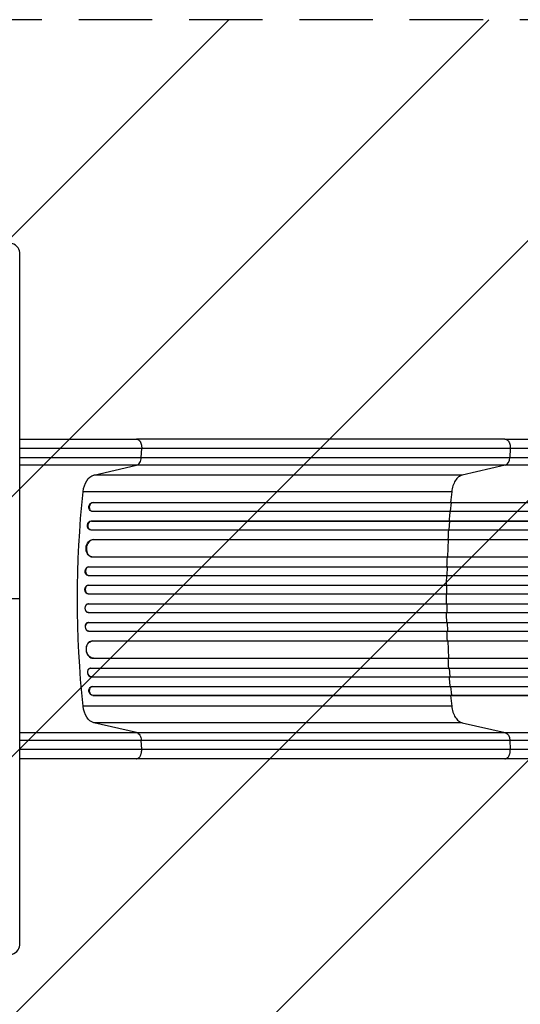
# Model space of a CAD drawing. Units: millimetres. Extents: x -3806 to 4433, y -1610 to 2633.
# Drawn here: x 1180 to 2045, y -159 to 1541 of the extents above; entities that cross this region are included whole.
import ezdxf

# ---------------------------------------------------------------- set-up
doc = ezdxf.new("R2010")
doc.units = ezdxf.units.MM
doc.header["$LTSCALE"] = 20
doc.linetypes.add('HIDDEN', pattern=[9.525, 6.35, -3.175])
for name, color, linetype in [('2d', 230, 'Continuous'), ('EN-Free_Space', 10, 'HIDDEN'), ('EN-Free_Space_Hatch', 10, 'Continuous')]:
    doc.layers.add(name, color=color, linetype=linetype)

msp = doc.modelspace()

# ---------------------------------------------------------------- hatches: boundary and pattern name
at = {"layer": 'EN-Free_Space_Hatch'}
h = msp.add_hatch(dxfattribs=at)
h.set_pattern_fill('ANSI31', color=256, scale=100, angle=180, style=0)
edge = h.paths.add_edge_path()
edge.add_line((2933, 1541), (1091, 1541))
edge.add_arc((1091, 541), 1000, 90, 180)
edge.add_arc((1091, 541), 1000, 180, 270)
edge.add_line((1091, -459), (2933, -459))
edge.add_arc((2933, 541), 1000, 270, 360)
edge.add_arc((2933, 541), 1000, 360, 450)

# ---------------------------------------------------------------- linework, layer by layer
at = {"layer": '2d'}
for p, q in [((1180, -57.2), (1180, 1139.2)), ((2018.1, 817), (1381.5, 817)), ((1389.9, 785.4), (1390.7, 800.7)), ((2027.3, 800.7), (2026.5, 785.4)), ((1389.9, 785.4), (2026.5, 785.4)), ((1307.8, 754.8), (1382, 771.8)), ((2018.6, 771.8), (1382, 771.8)), ((2018.6, 771.8), (1944.4, 754.8)), ((1944.4, 754.8), (1307.8, 754.8)), ((1926.2, 726), (1289.6, 726)), ((1306.1, 707.6), (1306.8, 707.5)), ((1306.1, 707.6), (1306.8, 707.5)), ((1306.1, 707.6), (1306.1, 707.6)), ((1306.1, 707.6), (2674.1, 707.6)), ((1306.8, 707.5), (1306.8, 707.5)), ((1306.8, 707.5), (2674.2, 707.5)), ((1924.2, 692.5), (1925.6, 707.5)), ((1925.6, 707.5), (1924.9, 707.6)), ((1303.7, 692.8), (1304.3, 692.6)), ((1305.2, 692.5), (2674.3, 692.5)), ((1303.4, 675.6), (1304, 675.5)), ((1303.4, 675.6), (1304, 675.5)), ((1303.4, 675.6), (1303.4, 675.6)), ((1303.4, 675.6), (2683.7, 675.6)), ((1304, 675.5), (1304, 675.5)), ((1304, 675.5), (2683.7, 675.5)), ((1921.8, 660.5), (1922.8, 675.5)), ((1922.8, 675.5), (1922.2, 675.6)), ((1301.5, 660.7), (1302.1, 660.6)), ((1302.8, 660.5), (2683.9, 660.5)), ((1307.2, 643.6), (1307.2, 643.6)), ((1307.2, 643.6), (1307.8, 643.5)), ((1307.2, 643.6), (1307.8, 643.5)), ((1307.2, 643.6), (2684.9, 643.6)), ((1307.8, 643.5), (1307.8, 643.5)), ((1307.8, 643.5), (2685, 643.5)), ((1919.2, 613.5), (1920.7, 643.5)), ((1920.7, 643.5), (1920.1, 643.6)), ((1304.5, 613.6), (1305.1, 613.6)), ((1305.9, 613.5), (2685.3, 613.5)), ((1299.1, 596.5), (1299.7, 596.5)), ((1299.1, 596.5), (1299.7, 596.5)), ((1299.1, 596.5), (1299.1, 596.5)), ((1299.1, 596.5), (2697.8, 596.5)), ((1299.7, 596.5), (1299.7, 596.5)), ((1299.7, 596.5), (2697.8, 596.5)), ((1918.6, 596.5), (1918, 596.5)), ((1918.2, 581.5), (1918.6, 596.5)), ((1298.4, 581.6), (1299, 581.5)), ((1299.2, 581.5), (2697.9, 581.5)), ((1298.4, 564.5), (1299, 564.5)), ((1298.4, 564.5), (1299, 564.5)), ((1298.4, 564.5), (1298.4, 564.5)), ((1298.4, 564.5), (2699.8, 564.5)), ((1299, 564.5), (1299, 564.5)), ((1299, 564.5), (2699.9, 564.5)), ((1917.9, 564.5), (1917.3, 564.5)), ((1917.8, 549.5), (1917.9, 564.5)), ((1298.2, 549.5), (1298.8, 549.5)), ((1298.8, 549.5), (2700, 549.5)), ((1180, 541), (849.5, 541)), ((1298.8, 532.5), (1298.2, 532.5)), ((1298.8, 532.5), (2700, 532.5)), ((1917.8, 532.5), (1917.9, 517.5)), ((1298.4, 517.5), (1299, 517.5)), ((1298.4, 517.5), (1298.4, 517.5)), ((1298.4, 517.5), (1299, 517.5)), ((1298.4, 517.5), (2699.8, 517.5)), ((1299, 517.5), (1299, 517.5)), ((1299, 517.5), (2699.9, 517.5)), ((1917.9, 517.5), (1917.3, 517.5)), ((1299, 500.5), (1298.4, 500.4)), ((1299.2, 500.5), (2697.9, 500.5)), ((1918.2, 500.5), (1918.6, 485.5)), ((1299.1, 485.5), (1299.7, 485.5)), ((1299.1, 485.5), (1299.1, 485.5)), ((1299.1, 485.5), (1299.7, 485.5)), ((1299.1, 485.5), (2697.8, 485.5)), ((1299.7, 485.5), (1299.7, 485.5)), ((1299.7, 485.5), (2697.8, 485.5)), ((1918.6, 485.5), (1918, 485.5)), ((1305.1, 468.4), (1304.5, 468.4)), ((1305.9, 468.5), (2685.3, 468.5)), ((1919.2, 468.5), (1920.7, 438.5)), ((1307.2, 438.4), (1307.8, 438.5)), ((1307.2, 438.4), (1307.8, 438.5)), ((1307.2, 438.4), (1307.2, 438.4)), ((1307.2, 438.4), (2684.9, 438.4)), ((1307.8, 438.5), (1307.8, 438.5)), ((1307.8, 438.5), (2685, 438.5)), ((1920.7, 438.5), (1920.1, 438.4)), ((1302.1, 421.4), (1301.5, 421.3)), ((1302.8, 421.5), (2683.9, 421.5)), ((1921.8, 421.5), (1922.8, 406.5)), ((1303.4, 406.4), (1304, 406.5)), ((1303.4, 406.4), (1304, 406.5)), ((1303.4, 406.4), (1303.4, 406.4)), ((1303.4, 406.4), (2683.7, 406.4)), ((1304, 406.5), (1304, 406.5)), ((1304, 406.5), (2683.7, 406.5)), ((1922.8, 406.5), (1922.2, 406.4)), ((1304.3, 389.4), (1303.7, 389.2)), ((1305.2, 389.5), (2674.3, 389.5)), ((1306.1, 374.4), (1306.8, 374.5)), ((1306.8, 374.5), (1306.1, 374.4)), ((1306.1, 374.4), (1306.1, 374.4)), ((1306.1, 374.4), (2674.1, 374.4)), ((1306.8, 374.5), (1306.8, 374.5)), ((1306.8, 374.5), (2674.2, 374.5)), ((1924.2, 389.5), (1925.6, 374.5)), ((1925.6, 374.5), (1924.9, 374.4)), ((1926.2, 356), (1289.6, 356)), ((1382, 310.2), (1307.8, 327.2)), ((1944.4, 327.2), (1307.8, 327.2)), ((1944.4, 327.2), (2018.6, 310.2)), ((1382, 310.2), (2018.6, 310.2)), ((1390.7, 281.3), (1389.9, 296.6)), ((2026.5, 296.6), (1389.9, 296.6)), ((2026.5, 296.6), (2027.3, 281.3)), ((2018.1, 265), (1381.5, 265))]:
    msp.add_line(p, q, dxfattribs=at)
for centre, major_axis, ratio, start_param, end_param in [((1155, 1139.2), (-25, 0), 0.707107, 3.141593, 4.405533), ((2017.3, 786.7), (0, -15), 0.615661, 0.140491, 1.48353), ((1306.1, 700), (1.75, 7.37), 0.779704, 0.183271, 3.293077), ((1303.5, 668), (1.4, 7.42), 0.782722, 0.14698, 3.260273), ((1307, 628.5), (1.9, 14.9), 0.785504, 0.101657, 3.210146), ((1299.5, 589), (0.53, 7.49), 0.787257, 0.055897, 3.180192), ((1299, 557), (0.18, 7.5), 0.787927, 0.01865, 3.150264), ((1298.3, 525), (-0.18, 7.5), 0.787927, 0, 3.122943), ((1298.9, 493), (-0.53, 7.49), 0.787257, 0, 3.085696), ((1306.4, 453.4), (-1.9, 14.9), 0.785504, 0, 3.039936), ((1302.9, 413.9), (-1.4, 7.42), 0.782722, 0, 2.994613), ((1306.1, 382), (-1.75, 7.37), 0.779704, 6.131701, 9.241507), ((1155, -57.2), (25, 0), 0.707107, 5.019245, 6.283185)]:
    msp.add_ellipse(centre, major_axis=major_axis, ratio=ratio, start_param=start_param, end_param=end_param, dxfattribs=at)
at = {"layer": '2d', "extrusion": (0, 0, -1)}
for centre, major_axis, ratio, start_param, end_param in [((1310.8, 720.1), (0, 35), 0.615661, 4.881374, 6.142694), ((1957.1, 541), (0, 1100), 0.615661, 4.543404, 4.881374), ((1305.5, 700.1), (-1.75, -7.37), 0.779704, 0, 2.958321), ((1302.9, 668.1), (-1.4, -7.42), 0.782722, 0, 2.994613), ((1306.4, 628.6), (-1.9, -14.9), 0.785504, 0, 3.039936), ((1298.9, 589), (-0.53, -7.49), 0.787257, 0, 3.085696), ((1298.3, 557), (-0.18, -7.5), 0.787927, 0, 3.122943), ((1299, 525), (0.18, -7.5), 0.787927, 0.01865, 3.150264), ((1299.5, 493), (0.53, -7.49), 0.787257, 0.055897, 3.180192), ((1307, 453.5), (1.9, -14.9), 0.785504, 0.101657, 3.210146), ((1303.5, 414), (1.4, -7.42), 0.782722, 0.14698, 3.260273), ((1305.5, 381.9), (1.75, -7.37), 0.779704, 0.183271, 3.141593), ((1310.8, 361.9), (0, 35), 0.615661, 3.282084, 4.543404), ((2017.3, 295.3), (0, 15), 0.615661, 0.140491, 1.48353)]:
    msp.add_ellipse(centre, major_axis=major_axis, ratio=ratio, start_param=start_param, end_param=end_param, dxfattribs=at)
at = {"layer": '2d'}
for points, knots in [([(1180, 817), (1181.2, 817), (1182.4, 817), (1202.6, 817), (1221.5, 817), (1258.4, 817), (1276.6, 817), (1311.7, 817), (1328.8, 817), (1357.7, 817), (1369.8, 817), (1381.5, 817)], [5.41074, 5.41074, 5.41074, 5.41074, 5.774059, 5.774059, 11.536879, 11.536879, 17.299924, 17.299924, 23.063741, 23.063741, 27.503114, 27.503114, 27.503114, 27.503114]), ([(2018.1, 817), (2041.2, 817), (2065.1, 817), (2114.5, 817), (2140, 817), (2192, 817), (2218.5, 817), (2272.4, 817), (2299.8, 817), (2355.3, 817), (2383.4, 817), (2440.2, 817), (2469, 817), (2513.5, 817), (2529.1, 817), (2544.8, 817)], [0, 0, 0, 0, 8.789577, 8.789577, 17.607897, 17.607897, 26.340127, 26.340127, 35.022919, 35.022919, 43.694878, 43.694878, 52.39637, 52.39637, 57.107422, 57.107422, 57.107422, 57.107422]), ([(1180, 785.4), (1185.6, 785.4), (1191.3, 785.4), (1208.5, 785.4), (1220.1, 785.4), (1243, 785.4), (1254.3, 785.4), (1276.8, 785.4), (1287.8, 785.4), (1309.4, 785.4), (1320, 785.4), (1335.6, 785.4), (1340.7, 785.4), (1348.4, 785.4), (1350.9, 785.4), (1355.9, 785.4), (1358.4, 785.4), (1370.9, 785.4), (1380.5, 785.4), (1389.9, 785.4)], [0.0541316, 0.0541316, 0.0541316, 0.0541316, 0.0712254, 0.0712254, 0.1068381, 0.1068381, 0.1424509, 0.1424509, 0.1780636, 0.1780636, 0.2136763, 0.2136763, 0.2314826, 0.2314826, 0.2403858, 0.2403858, 0.249289, 0.249289, 0.2849017, 0.2849017, 0.2849017, 0.2849017]), ([(1382, 771.8), (1383, 772), (1384, 772.6), (1385.8, 774.1), (1386.7, 775.1), (1388.1, 777.6), (1388.7, 779), (1389.5, 782), (1389.8, 783.7), (1389.9, 785.4)], [0, 0, 0, 0, 0.25, 0.25, 0.5, 0.5, 0.75, 0.75, 1, 1, 1, 1]), ([(2026.5, 785.4), (2045, 785.4), (2064, 785.4), (2093.2, 785.4), (2103.1, 785.4), (2118.1, 785.4), (2123.1, 785.4), (2133.3, 785.4), (2138.4, 785.4), (2163.9, 785.4), (2184.8, 785.4), (2227.2, 785.4), (2248.9, 785.4), (2292.9, 785.4), (2315.2, 785.4), (2343.4, 785.4), (2349, 785.4), (2360.4, 785.4), (2366.1, 785.4), (2383.2, 785.4), (2394.6, 785.4), (2429, 785.4), (2452.1, 785.4), (2487, 785.4), (2498.7, 785.4), (2522.1, 785.4), (2533.8, 785.4), (2545.5, 785.4)], [0, 0, 0, 0, 0.0703354, 0.0703354, 0.1055031, 0.1055031, 0.1230869, 0.1230869, 0.1406707, 0.1406707, 0.2110061, 0.2110061, 0.2813415, 0.2813415, 0.3516768, 0.3516768, 0.3692607, 0.3692607, 0.3868445, 0.3868445, 0.4220122, 0.4220122, 0.4923476, 0.4923476, 0.5275153, 0.5275153, 0.5626829, 0.5626829, 0.5626829, 0.5626829]), ([(1382, 771.8), (1372.9, 771.8), (1363.5, 771.8), (1351.5, 771.8), (1349, 771.8), (1344.2, 771.8), (1341.7, 771.8), (1334.3, 771.8), (1329.3, 771.8), (1314.2, 771.8), (1303.9, 771.8), (1282.9, 771.8), (1272.3, 771.8), (1250.5, 771.8), (1239.5, 771.8), (1217.2, 771.8), (1206, 771.8), (1189.8, 771.8), (1184.9, 771.8), (1180, 771.8)], [0, 0, 0, 0, 0.0345453, 0.0345453, 0.0431816, 0.0431816, 0.0518179, 0.0518179, 0.0690905, 0.0690905, 0.1036358, 0.1036358, 0.138181, 0.138181, 0.1727263, 0.1727263, 0.2072715, 0.2072715, 0.2222186, 0.2222186, 0.2222186, 0.2222186]), ([(2544.8, 771.8), (2532.9, 771.8), (2521.1, 771.8), (2497.3, 771.8), (2485.5, 771.8), (2450.1, 771.8), (2426.7, 771.8), (2391.8, 771.8), (2380.2, 771.8), (2362.9, 771.8), (2357.1, 771.8), (2345.6, 771.8), (2339.9, 771.8), (2311.3, 771.8), (2288.7, 771.8), (2244.1, 771.8), (2222.1, 771.8), (2179.1, 771.8), (2158, 771.8), (2132, 771.8), (2126.9, 771.8), (2116.6, 771.8), (2111.5, 771.8), (2096.3, 771.8), (2086.3, 771.8), (2056.6, 771.8), (2037.3, 771.8), (2018.6, 771.8)], [0, 0, 0, 0, 0.035732, 0.035732, 0.071464, 0.071464, 0.142928, 0.142928, 0.17866, 0.17866, 0.196526, 0.196526, 0.214392, 0.214392, 0.285856, 0.285856, 0.35732, 0.35732, 0.428784, 0.428784, 0.44665, 0.44665, 0.4645159, 0.4645159, 0.5002479, 0.5002479, 0.5717119, 0.5717119, 0.5717119, 0.5717119]), ([(1923, 692.5), (1922.6, 688.3), (1922.1, 682.7), (1921.7, 677.1), (1921.6, 675.6)], [0.09118704, 0.09118704, 0.09118704, 0.09118704, 0.125, 0.13699301, 0.13699301, 0.13699301, 0.13699301]), ([(1916.5, 549.5), (1916.5, 546.7), (1916.5, 543.8), (1916.5, 538.2), (1916.5, 535.3), (1916.5, 532.5)], [0.47713598, 0.47713598, 0.47713598, 0.47713598, 0.5, 0.5, 0.52286402, 0.52286402, 0.52286402, 0.52286402]), ([(1921.6, 406.4), (1921.7, 404.9), (1922.1, 399.3), (1922.6, 393.7), (1923, 389.5)], [0.86300699, 0.86300699, 0.86300699, 0.86300699, 0.875, 0.90881296, 0.90881296, 0.90881296, 0.90881296]), ([(1180, 310.2), (1184.9, 310.2), (1189.8, 310.2), (1206, 310.2), (1217.2, 310.2), (1239.5, 310.2), (1250.5, 310.2), (1272.3, 310.2), (1282.9, 310.2), (1303.9, 310.2), (1314.2, 310.2), (1329.3, 310.2), (1334.3, 310.2), (1341.7, 310.2), (1344.2, 310.2), (1349, 310.2), (1351.5, 310.2), (1363.5, 310.2), (1372.9, 310.2), (1382, 310.2)], [0.0541442, 0.0541442, 0.0541442, 0.0541442, 0.0690916, 0.0690916, 0.1036373, 0.1036373, 0.1381831, 0.1381831, 0.1727289, 0.1727289, 0.2072747, 0.2072747, 0.2245476, 0.2245476, 0.233184, 0.233184, 0.2418205, 0.2418205, 0.2763662, 0.2763662, 0.2763662, 0.2763662]), ([(1382, 310.2), (1383, 310), (1384, 309.4), (1385.8, 307.9), (1386.7, 306.9), (1388.1, 304.4), (1388.7, 303), (1389.5, 300), (1389.8, 298.3), (1389.9, 296.6)], [0, 0, 0, 0, 0.25, 0.25, 0.5, 0.5, 0.75, 0.75, 1, 1, 1, 1]), ([(2018.6, 310.2), (2037.3, 310.2), (2056.6, 310.2), (2086.3, 310.2), (2096.3, 310.2), (2111.5, 310.2), (2116.6, 310.2), (2126.9, 310.2), (2132, 310.2), (2158, 310.2), (2179.1, 310.2), (2222.1, 310.2), (2244.1, 310.2), (2288.7, 310.2), (2311.3, 310.2), (2339.9, 310.2), (2345.6, 310.2), (2357.1, 310.2), (2362.9, 310.2), (2380.2, 310.2), (2391.8, 310.2), (2426.7, 310.2), (2450.1, 310.2), (2485.5, 310.2), (2497.3, 310.2), (2521.1, 310.2), (2532.9, 310.2), (2544.8, 310.2)], [0, 0, 0, 0, 0.0713154, 0.0713154, 0.106973, 0.106973, 0.1248019, 0.1248019, 0.1426307, 0.1426307, 0.2139461, 0.2139461, 0.2852614, 0.2852614, 0.3565768, 0.3565768, 0.3744056, 0.3744056, 0.3922345, 0.3922345, 0.4278921, 0.4278921, 0.4992075, 0.4992075, 0.5348652, 0.5348652, 0.5705229, 0.5705229, 0.5705229, 0.5705229]), ([(1389.9, 296.6), (1380.5, 296.6), (1370.9, 296.6), (1358.4, 296.6), (1355.9, 296.6), (1350.9, 296.6), (1348.4, 296.6), (1340.7, 296.6), (1335.6, 296.6), (1320, 296.6), (1309.4, 296.6), (1287.8, 296.6), (1276.8, 296.6), (1254.3, 296.6), (1243, 296.6), (1220.1, 296.6), (1208.5, 296.6), (1191.3, 296.6), (1185.6, 296.6), (1180, 296.6)], [0, 0, 0, 0, 0.0356122, 0.0356122, 0.0445152, 0.0445152, 0.0534183, 0.0534183, 0.0712243, 0.0712243, 0.1068365, 0.1068365, 0.1424487, 0.1424487, 0.1780609, 0.1780609, 0.213673, 0.213673, 0.2307666, 0.2307666, 0.2307666, 0.2307666]), ([(2545.5, 296.6), (2533.8, 296.6), (2522.1, 296.6), (2498.7, 296.6), (2487, 296.6), (2452.1, 296.6), (2429, 296.6), (2394.6, 296.6), (2383.2, 296.6), (2366.1, 296.6), (2360.4, 296.6), (2349, 296.6), (2343.4, 296.6), (2315.2, 296.6), (2292.9, 296.6), (2248.9, 296.6), (2227.2, 296.6), (2184.8, 296.6), (2163.9, 296.6), (2138.4, 296.6), (2133.3, 296.6), (2123.1, 296.6), (2118.1, 296.6), (2103.1, 296.6), (2093.2, 296.6), (2064, 296.6), (2045, 296.6), (2026.5, 296.6)], [0, 0, 0, 0, 0.0352409, 0.0352409, 0.0704819, 0.0704819, 0.1409638, 0.1409638, 0.1762047, 0.1762047, 0.1938252, 0.1938252, 0.2114457, 0.2114457, 0.2819276, 0.2819276, 0.3524095, 0.3524095, 0.4228913, 0.4228913, 0.4405118, 0.4405118, 0.4581323, 0.4581323, 0.4933732, 0.4933732, 0.5638551, 0.5638551, 0.5638551, 0.5638551]), ([(1381.5, 265), (1366.3, 265), (1350.3, 265), (1317, 265), (1299.7, 265), (1264.1, 265), (1245.7, 265), (1211.6, 265), (1195.8, 265), (1180, 265)], [0, 0, 0, 0, 5.774059, 5.774059, 11.536879, 11.536879, 17.299925, 17.299925, 22.090225, 22.090225, 22.090225, 22.090225]), ([(2544.8, 265), (2515.5, 265), (2486.3, 265), (2428.2, 265), (2399.3, 265), (2342.5, 265), (2314.5, 265), (2259.6, 265), (2232.7, 265), (2180.1, 265), (2154.3, 265), (2104.1, 265), (2079.6, 265), (2043.1, 265), (2030.5, 265), (2018.1, 265)], [0, 0, 0, 0, 8.789912, 8.789912, 17.608286, 17.608286, 26.340286, 26.340286, 35.022826, 35.022826, 43.694905, 43.694905, 52.396654, 52.396654, 57.107422, 57.107422, 57.107422, 57.107422])]:
    msp.add_open_spline(points, degree=3, knots=knots, dxfattribs=at)
for points, weights in [([(1381.5, 817), (1391.6, 817), (1390.7, 800.7)], [0.940025923716, 0.655018040258, 1]), ([(2018.1, 817), (2028.2, 817), (2027.3, 800.7)], [0.940025956394, 0.65501802048, 1]), ([(1381.5, 265), (1391.6, 265), (1390.7, 281.3)], [0.940025923713, 0.65501804026, 1]), ([(2018.1, 265), (2028.2, 265), (2027.3, 281.3)], [0.940025923733, 0.655018040248, 1])]:
    msp.add_rational_spline(points, weights, degree=2, dxfattribs=at)
for points in [[(1390.7, 800.7), (1329.4, 800.7), (1256.5, 800.7), (1180, 800.7)], [(2027.3, 800.7), (1815.1, 800.7), (1602.9, 800.7), (1390.7, 800.7)], [(2545.6, 800.7), (2355.5, 800.7), (2177.3, 800.7), (2027.3, 800.7)], [(1944.4, 754.8), (1942.1, 754.3), (1937.7, 752.1), (1932.1, 745.6), (1928, 736.7), (1926.5, 729.6), (1926.2, 726)], [(1926.2, 726), (1925.5, 719.9), (1924.9, 713.8), (1924.3, 707.6)], [(1920.5, 660.5), (1920.1, 654.9), (1919.8, 649.2), (1919.5, 643.6)], [(1918, 613.5), (1917.7, 607.9), (1917.5, 602.2), (1917.4, 596.5)], [(1917, 581.5), (1916.8, 575.8), (1916.7, 570.2), (1916.7, 564.5)], [(1916.7, 517.5), (1916.7, 511.8), (1916.8, 506.2), (1917, 500.5)], [(1917.4, 485.5), (1917.5, 479.8), (1917.7, 474.1), (1918, 468.5)], [(1919.5, 438.4), (1919.8, 432.8), (1920.1, 427.1), (1920.5, 421.5)], [(1924.3, 374.4), (1924.9, 368.2), (1925.5, 362.1), (1926.2, 356)], [(1926.2, 356), (1926.5, 352.4), (1928, 345.3), (1932.1, 336.4), (1937.7, 329.9), (1942.1, 327.7), (1944.4, 327.2)], [(1180, 281.3), (1256.5, 281.3), (1329.4, 281.3), (1390.7, 281.3)], [(1390.7, 281.3), (1602.9, 281.3), (1815.1, 281.3), (2027.3, 281.3)], [(2027.3, 281.3), (2177.3, 281.3), (2355.5, 281.3), (2545.6, 281.3)]]:
    msp.add_open_spline(points, degree=3, dxfattribs=at)
at = {"layer": 'EN-Free_Space', "flags": 128}
msp.add_lwpolyline([(2933, 1541), (1091, 1541, 0.414214), (91, 541, 0.414214), (1091, -459), (2933, -459, 0.414214), (3933, 541, 0.414214), (2933, 1541)], format="xyb", close=True, dxfattribs=at)

doc.saveas('drawing.dxf')
